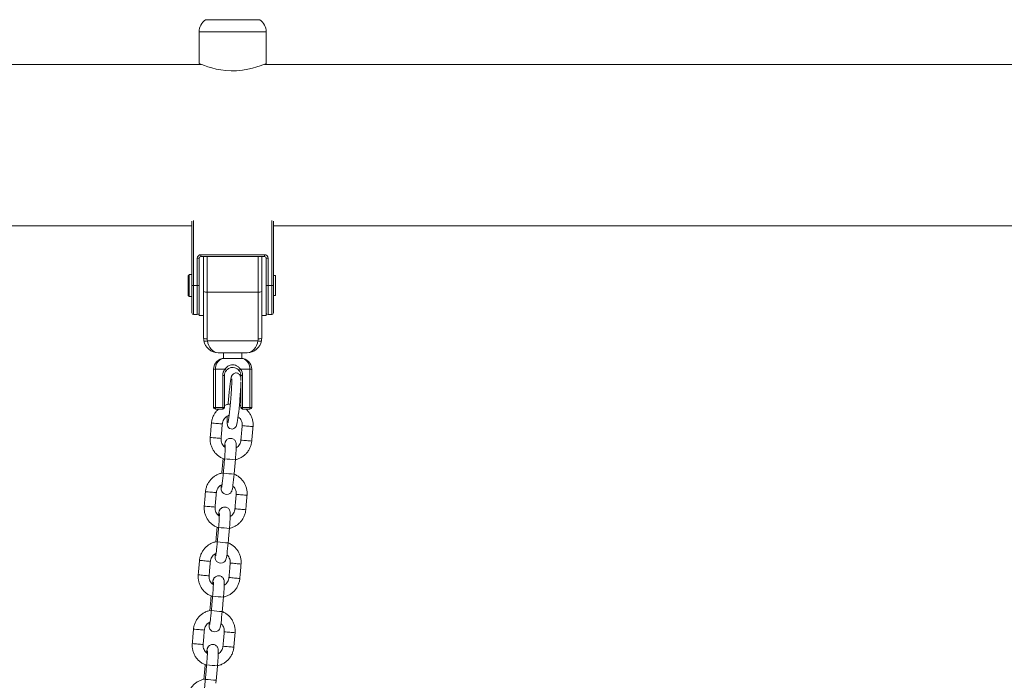
# Model space of a CAD drawing. Extents: x 761 to 885, y 596 to 751.
# Drawn here: x 815 to 821, y 726 to 730 of the extents above; entities that cross this region are included whole.
import ezdxf

# ---------------------------------------------------------------- set-up
doc = ezdxf.new("R2010")
doc.units = 0
doc.header["$LTSCALE"] = 25
doc.layers.get('0').update_dxf_attribs({"linetype": 'CONTINUOUS'})
doc.layers.get('DEFPOINTS').update_dxf_attribs({"linetype": 'CONTINUOUS'})
doc.layers.add('COTAS', color=7, linetype='CONTINUOUS')
doc.styles.add('ROMANS', font='romans')
doc.styles.get("Standard").update_dxf_attribs({"font": 'txt.shx'})
doc.dimstyles.get("Standard").update_dxf_attribs({"dimtxt": 0.18, "dimasz": 0.18, "dimexe": 0.18, "dimexo": 0.0625, "dimgap": 0.09, "dimtad": 0, "dimtih": 1, "dimtoh": 1, "dimdec": 4, "dimzin": 0, "dimdsep": 46, "dimtxsty": 'Standard', "dimcen": 0.09, "dimadec": 0, "dimazin": 0, "dimtfac": 1, "dimtdec": 4, "dimtofl": 0, "dimtmove": 0, "dimatfit": 3, "dimfxl": 1, "dimtolj": 1, "dimtzin": 0, "dimarcsym": 0})

# ---------------------------------------------------------------- blocks, each defined once
blk = doc.blocks.new('*D3')
at = {"layer": 'COTAS', "color": 0, "linetype": 'Continuous', "lineweight": -2, "ltscale": 40, "transparency": 16777216}
for p, q in [((777.9702, 724.7029), (777.9702, 738.5941)), ((872.2123, 724.5223), (872.2123, 738.5941)), ((779.9702, 737.5941), (819.6865, 737.5941)), ((870.2123, 737.5941), (830.496, 737.5941))]:
    blk.add_line(p, q, dxfattribs=at)
at = {"layer": 'COTAS', "color": 0, "linetype": 'Continuous', "ltscale": 40, "transparency": 16777216}
for points in [[(779.9702, 737.9275), (779.9702, 737.2608), (777.9702, 737.5941)], [(870.2123, 737.9275), (870.2123, 737.2608), (872.2123, 737.5941)]]:
    blk.add_solid(points, dxfattribs=at)
at = {"layer": 'DEFPOINTS', "color": 0, "linetype": 'Continuous', "ltscale": 40, "transparency": 16777216}
for p in [(872.2123, 737.5941), (777.9702, 723.7029), (872.2123, 723.5223)]:
    blk.add_point(p, dxfattribs=at)
at = {"layer": 'COTAS', "color": 7, "linetype": 'Continuous', "ltscale": 40, "transparency": 16777216, "insert": (825.0912, 737.5941), "char_height": 2.5, "attachment_point": 5, "style": 'ROMANS'}
blk.add_mtext('\\A1;9425', dxfattribs=at)

msp = doc.modelspace()

# ---------------------------------------------------------------- linework, layer by layer
at = {"color": 7, "linetype": 'Continuous', "lineweight": 15}
for p, q in [((816.10855, 729.91686), (816.40855, 729.91686)), ((816.44355, 729.84987), (816.07355, 729.84987)), ((816.03355, 728.45214), (816.03355, 728.80763)), ((816.04355, 728.81135), (816.04355, 728.45214)), ((816.47355, 728.45214), (816.47355, 728.81135)), ((816.48355, 728.80763), (816.48355, 728.45214)), ((816.08355, 728.62214), (816.43355, 728.62214)), ((816.08355, 728.61214), (816.08355, 728.62214)), ((816.43355, 728.61214), (816.43355, 728.62214)), ((816.06355, 728.45214), (816.06355, 728.60214)), ((816.07355, 728.60214), (816.06355, 728.60214)), ((816.07355, 728.60214), (816.07355, 728.52088)), ((816.43355, 728.61214), (816.08355, 728.61214)), ((816.09855, 728.41943), (816.09855, 728.61214)), ((816.11855, 728.61214), (816.11855, 728.41579)), ((816.39855, 728.41579), (816.39855, 728.61214)), ((816.41855, 728.61214), (816.41855, 728.41943)), ((816.44355, 728.52088), (816.44355, 728.60214)), ((816.44355, 728.60214), (816.45355, 728.60214)), ((816.45355, 728.60214), (816.45355, 728.45214)), ((816.01355, 728.45214), (816.01355, 728.50714)), ((816.01855, 728.51214), (816.01855, 728.45214)), ((816.07355, 728.45214), (816.07355, 728.52088)), ((816.44355, 728.45214), (816.44355, 728.52088)), ((816.49355, 728.50714), (816.49355, 728.39714)), ((816.01355, 728.39714), (816.01355, 728.45214)), ((816.01855, 728.45214), (816.01855, 728.39214)), ((816.03355, 728.30214), (816.03355, 728.45214)), ((816.03355, 728.45214), (816.04355, 728.45214)), ((816.04355, 728.45214), (816.04355, 728.29214)), ((816.04355, 728.45214), (816.06355, 728.45214)), ((816.06355, 728.29214), (816.06355, 728.45214)), ((816.06355, 728.45214), (816.07355, 728.45214)), ((816.07355, 728.28714), (816.07355, 728.45214)), ((816.44355, 728.28714), (816.44355, 728.45214)), ((816.44355, 728.45214), (816.45355, 728.45214)), ((816.45355, 728.45214), (816.45355, 728.29214)), ((816.45355, 728.45214), (816.47355, 728.45214)), ((816.47355, 728.29214), (816.47355, 728.45214)), ((816.47355, 728.45214), (816.48355, 728.45214)), ((816.48355, 728.45214), (816.48355, 728.30214)), ((816.09855, 728.16214), (816.09855, 728.41943)), ((816.39855, 728.41579), (816.11855, 728.41579)), ((816.11855, 728.41579), (816.11855, 728.15851)), ((816.39855, 728.15851), (816.39855, 728.41579)), ((816.41855, 728.41943), (816.41855, 728.16214)), ((816.06355, 728.29214), (816.04355, 728.29214)), ((816.47355, 728.29214), (816.45355, 728.29214)), ((816.11955, 728.1476), (816.39755, 728.1476)), ((816.33855, 728.08214), (816.17855, 728.08214)), ((816.20855, 728.05094), (816.21355, 728.05094)), ((816.21355, 728.05094), (816.25855, 728.05094)), ((816.25855, 728.05094), (816.30355, 728.05094)), ((816.30355, 728.05094), (816.30855, 728.05094)), ((816.15355, 727.78094), (816.15355, 727.99094)), ((816.16355, 727.99094), (816.15355, 727.99094)), ((816.16355, 727.99094), (816.16355, 727.78094)), ((816.21612, 727.99094), (816.16355, 727.99094)), ((816.21612, 727.99094), (816.22384, 727.98457)), ((816.30098, 727.99094), (816.29326, 727.98457)), ((816.35355, 727.99094), (816.30098, 727.99094)), ((816.35355, 727.78094), (816.35355, 727.99094)), ((816.36355, 727.99094), (816.35355, 727.99094)), ((816.36355, 727.99094), (816.36355, 727.78094)), ((816.20355, 727.78094), (816.20355, 727.95594)), ((816.20355, 727.95594), (816.21355, 727.95594)), ((816.21355, 727.95594), (816.21355, 727.78094)), ((816.30355, 727.92805), (816.30355, 727.95594)), ((816.31355, 727.95594), (816.30355, 727.95594)), ((816.30355, 727.78094), (816.30355, 727.9126)), ((816.31355, 727.95594), (816.31355, 727.78094)), ((816.15355, 727.78179), (816.15355, 727.78094)), ((816.16355, 727.78094), (816.15355, 727.78094)), ((816.16355, 727.78094), (816.16355, 727.77094)), ((816.16355, 727.78094), (816.20355, 727.78094)), ((816.20355, 727.77094), (816.16355, 727.77094)), ((816.20355, 727.78094), (816.21355, 727.78094)), ((816.20355, 727.78094), (816.20355, 727.77094)), ((816.30355, 727.78094), (816.31355, 727.78094)), ((816.31355, 727.77094), (816.31355, 727.78094)), ((816.31355, 727.78094), (816.35355, 727.78094)), ((816.35355, 727.77094), (816.31355, 727.77094)), ((816.35355, 727.77094), (816.35355, 727.78094)), ((816.36355, 727.78094), (816.35355, 727.78094)), ((816.36355, 727.79179), (816.36355, 727.78094)), ((816.21383, 727.49759), (816.21387, 727.49759)), ((816.1988, 727.41904), (816.19876, 727.41905)), ((816.20107, 727.41882), (816.1988, 727.41904)), ((816.18092, 727.11902), (816.18096, 727.11902)), ((816.16588, 727.04047), (816.16585, 727.04048)), ((816.16816, 727.04025), (816.16588, 727.04047)), ((816.14801, 726.74045), (816.14804, 726.74045)), ((816.13297, 726.6619), (816.13294, 726.66191)), ((816.13524, 726.66167), (816.13297, 726.6619)), ((816.1151, 726.36188), (816.11513, 726.36187)), ((816.10006, 726.28333), (816.10003, 726.28333)), ((816.10233, 726.2831), (816.10006, 726.28333))]:
    msp.add_line(p, q, dxfattribs=at)
at = {"color": 7, "linetype": 'Continuous', "lineweight": 15, "flags": 128}
for points in [[(816.44321, 729.67491), (816.44172, 729.6743), (816.43559, 729.67183), (816.42503, 729.66774), (816.41039, 729.66244), (816.39163, 729.65627), (816.36849, 729.64968), (816.34142, 729.64348), (816.31224, 729.63868), (816.28022, 729.63574), (816.25085, 729.63524), (816.2208, 729.63691), (816.19394, 729.64024), (816.16809, 729.64505), (816.14377, 729.65096), (816.12188, 729.65739), (816.10284, 729.6638), (816.08781, 729.66937), (816.07831, 729.67311), (816.07381, 729.67495), (816.07355, 729.67505), (816.07355, 729.67505)], [(816.2289, 727.73217), (816.22872, 727.72842), (816.22826, 727.7143), (816.22811, 727.70239), (816.22832, 727.69262), (816.22934, 727.68335), (816.23042, 727.67925), (816.2324, 727.67474), (816.23601, 727.66969), (816.24181, 727.66496), (816.24952, 727.66195), (816.25803, 727.66161), (816.26552, 727.6638), (816.271, 727.66728), (816.27481, 727.67119), (816.27729, 727.6749), (816.27893, 727.67832), (816.28023, 727.68197), (816.28172, 727.6876), (816.2836, 727.69693), (816.28543, 727.70812), (816.28746, 727.72236), (816.2895, 727.73847), (816.29155, 727.75622), (816.29357, 727.77527), (816.29551, 727.79519), (816.29711, 727.81287), (816.29711, 727.81287)], [(816.1945, 727.3527), (816.19447, 727.35213), (816.19431, 727.34177), (816.19456, 727.33294), (816.19524, 727.32726), (816.19668, 727.32174), (816.19896, 727.31671), (816.20312, 727.31098), (816.20944, 727.30574), (816.21771, 727.30218), (816.22695, 727.30123), (816.23575, 727.30302), (816.24252, 727.30651), (816.24754, 727.31083), (816.25101, 727.31529), (816.25321, 727.31932), (816.25463, 727.32284), (816.25576, 727.32662), (816.25709, 727.33251), (816.2587, 727.34176), (816.26027, 727.35268), (816.26198, 727.36629), (816.26366, 727.3813), (816.26528, 727.39734), (816.26668, 727.4127), (816.26668, 727.4127)], [(816.16158, 726.97413), (816.16156, 726.97356), (816.1614, 726.96319), (816.16165, 726.95437), (816.16233, 726.94869), (816.16377, 726.94317), (816.16605, 726.93814), (816.17021, 726.93241), (816.17653, 726.92717), (816.18479, 726.92361), (816.19404, 726.92266), (816.20284, 726.92445), (816.20961, 726.92794), (816.21463, 726.93226), (816.2181, 726.93672), (816.2203, 726.94074), (816.22171, 726.94427), (816.22285, 726.94805), (816.22418, 726.95394), (816.22579, 726.96319), (816.22736, 726.97411), (816.22907, 726.98772), (816.23075, 727.00273), (816.23237, 727.01877), (816.23377, 727.03413), (816.23377, 727.03413)], [(816.12867, 726.59556), (816.12865, 726.59499), (816.12848, 726.58462), (816.12874, 726.5758), (816.12942, 726.57012), (816.13086, 726.5646), (816.13314, 726.55957), (816.13729, 726.55384), (816.14362, 726.5486), (816.15188, 726.54504), (816.16112, 726.54409), (816.16993, 726.54588), (816.17669, 726.54937), (816.18172, 726.55369), (816.18519, 726.55815), (816.18739, 726.56217), (816.1888, 726.5657), (816.18994, 726.56948), (816.19127, 726.57537), (816.19288, 726.58462), (816.19445, 726.59554), (816.19616, 726.60915), (816.19784, 726.62416), (816.19945, 726.6402), (816.20086, 726.65556), (816.20086, 726.65556)], [(816.16654, 726.26163), (816.16794, 726.27699), (816.16794, 726.27699)]]:
    msp.add_lwpolyline(points, dxfattribs=at)
at = {"color": 7, "linetype": 'Continuous', "lineweight": 15}
for centre, radius, start, end in [((816.15355, 729.84987), 0.08, 124.22887, 180), ((816.36355, 729.84987), 0.08, 0, 55.77113), ((816.08355, 728.60214), 0.02, 90, 180), ((816.43355, 728.60214), 0.02, 0, 90), ((816.08355, 728.60214), 0.01, 90, 180), ((816.43355, 728.60214), 0.01, 0, 90), ((816.11371, 728.44603), 0.03062, 240.31276, 279.08481), ((816.40338, 728.44603), 0.03062, 260.91519, 299.68724), ((816.04355, 728.30214), 0.01, 180, 270), ((816.06355, 728.30214), 0.01, 270, 0), ((816.45355, 728.30214), 0.01, 180, 270), ((816.47355, 728.30214), 0.01, 270, 0), ((816.11371, 728.18874), 0.03062, 240.31276, 279.08481), ((816.17855, 728.16214), 0.08, 180, 190.47187), ((816.10971, 728.17573), 0.02979, 250.72834, 289.27166), ((816.17855, 728.16214), 0.08, 190.47187, 270), ((816.17855, 728.15851), 0.06, 180, 190.47187), ((816.33855, 728.16214), 0.08, 270, 349.52813), ((816.33855, 728.15851), 0.06, 349.52813, 0), ((816.40738, 728.17573), 0.02979, 250.72834, 289.27166), ((816.40338, 728.18874), 0.03062, 260.91519, 299.68724), ((816.33855, 728.16214), 0.08, 349.52813, 0), ((816.21355, 727.99094), 0.06, 90, 180), ((816.30355, 727.99094), 0.06, 0, 90), ((816.25855, 727.95594), 0.055, 140.4788, 180), ((816.25855, 727.95594), 0.045, 140.4788, 180), ((816.25855, 727.95594), 0.045, 0, 39.5212), ((816.25855, 727.95594), 0.055, 0, 39.5212), ((816.16355, 727.78094), 0.01, 180, 270), ((816.20355, 727.78094), 0.01, 270, 0), ((816.31355, 727.78094), 0.01, 180, 270), ((816.35355, 727.78094), 0.01, 270, 0), ((816.38705, 730.26217), 2.57907, 264.5398, 265.23847), ((816.39965, 730.21466), 2.53283, 264.865, 265.51086), ((816.59945, 730.73095), 3.06446, 264.59521, 265.18322), ((816.53032, 729.7427), 2.07395, 264.79373, 265.58249), ((816.38004, 730.18158), 2.57818, 264.53965, 265.23856), ((816.39248, 730.13211), 2.52997, 264.86474, 265.51133), ((816.59241, 730.65005), 3.06326, 264.59506, 265.1833), ((816.52339, 729.66299), 2.07393, 264.79373, 265.5825), ((816.62951, 731.93566), 4.45749, 264.6496, 265.42038), ((816.56655, 731.20836), 3.80749, 264.5799, 265.4828), ((816.35413, 729.8836), 2.57907, 264.5398, 265.23847), ((816.36674, 729.83609), 2.53283, 264.865, 265.51086), ((816.56654, 730.35238), 3.06446, 264.59521, 265.18322), ((816.49741, 729.36413), 2.07395, 264.79373, 265.58249), ((816.34713, 729.803), 2.57818, 264.53965, 265.23856), ((816.35957, 729.75354), 2.52997, 264.86474, 265.51133), ((816.5595, 730.27148), 3.06326, 264.59506, 265.1833), ((816.49048, 729.28442), 2.07393, 264.79373, 265.5825), ((816.5966, 731.55709), 4.45749, 264.6496, 265.42038), ((816.53364, 730.82979), 3.80749, 264.5799, 265.4828), ((816.32122, 729.50503), 2.57907, 264.5398, 265.23847), ((816.33383, 729.45752), 2.53283, 264.865, 265.51086), ((816.53362, 729.97381), 3.06446, 264.59521, 265.18322), ((816.46449, 728.98556), 2.07395, 264.79373, 265.58249), ((816.31421, 729.42443), 2.57818, 264.53965, 265.23856), ((816.32666, 729.37497), 2.52997, 264.86474, 265.51133), ((816.52659, 729.89291), 3.06326, 264.59506, 265.1833), ((816.45756, 728.90585), 2.07393, 264.79373, 265.5825), ((816.56369, 731.17852), 4.45749, 264.6496, 265.42038), ((816.50073, 730.45122), 3.80749, 264.5799, 265.4828), ((816.28831, 729.12645), 2.57907, 264.5398, 265.23847), ((816.30092, 729.07895), 2.53283, 264.865, 265.51086), ((816.50071, 729.59524), 3.06446, 264.59521, 265.18322), ((816.43158, 728.60699), 2.07395, 264.79373, 265.58249), ((816.2813, 729.04586), 2.57818, 264.53965, 265.23856), ((816.29375, 728.9964), 2.52997, 264.86474, 265.51133), ((816.49368, 729.51434), 3.06326, 264.59506, 265.1833), ((816.42465, 728.52728), 2.07393, 264.79373, 265.5825), ((816.53078, 730.79994), 4.45749, 264.6496, 265.42038), ((816.46782, 730.07265), 3.80749, 264.5799, 265.4828)]:
    msp.add_arc(centre, radius, start, end, dxfattribs=at)
for centre, major_axis, ratio, start_param, end_param in [((816.17855, 728.16214), (0, 0.08), 0.75, 1.7535649, 3.1415927), ((816.33855, 728.16214), (0, 0.08), 0.75, 3.1415927, 4.5296204), ((816.21355, 727.99094), (0, 0.06), 0.8333333, 0, 1.5707963), ((816.30355, 727.99094), (0, 0.06), 0.8333333, 4.712389, 6.2831853)]:
    msp.add_ellipse(centre, major_axis=major_axis, ratio=ratio, start_param=start_param, end_param=end_param, dxfattribs=at)
for points in [[(816.10855, 729.91686), (816.10855, 729.91601)], [(816.40855, 729.91601), (816.40855, 729.91686)], [(816.07355, 729.84987), (816.07355, 729.67505)], [(816.44355, 729.67491), (816.44355, 729.84987)], [(816.0848, 729.67055), (811.43228, 729.67055)], [(824.39855, 729.67055), (816.43337, 729.67055)], [(811.48355, 728.78155), (816.03355, 728.78155)], [(816.48409, 728.78155), (824.39855, 728.78155)], [(816.01855, 728.51214), (816.01355, 728.50714)], [(816.03355, 728.51214), (816.01855, 728.51214)], [(816.49355, 728.50714), (816.48355, 728.50714)], [(816.01355, 728.39714), (816.01855, 728.39214)], [(816.01855, 728.39214), (816.03355, 728.39214)], [(816.48355, 728.39714), (816.49355, 728.39714)], [(816.07355, 728.28714), (816.09855, 728.28714)], [(816.41855, 728.28714), (816.44355, 728.28714)], [(816.20855, 728.08214), (816.20855, 728.05094)], [(816.30855, 728.05094), (816.30855, 728.08214)], [(816.14164, 727.6948), (816.13471, 727.6151)], [(816.19448, 727.6099), (816.20141, 727.6896)], [(816.3108, 727.68011), (816.30387, 727.60041)], [(816.36365, 727.59522), (816.37058, 727.67492)], [(816.20569, 727.49875), (816.19876, 727.41905)], [(816.21383, 727.49759), (816.20691, 727.41789)], [(816.26668, 727.4127), (816.27361, 727.4924)], [(816.10872, 727.31623), (816.10179, 727.23653)], [(816.16157, 727.23133), (816.1685, 727.31103)], [(816.27789, 727.30154), (816.27096, 727.22184)], [(816.33073, 727.21665), (816.33766, 727.29635)], [(816.17278, 727.12018), (816.16585, 727.04048)], [(816.18092, 727.11902), (816.17399, 727.03932)], [(816.23377, 727.03413), (816.2407, 727.11383)], [(816.07581, 726.93766), (816.06888, 726.85796)], [(816.12866, 726.85276), (816.13559, 726.93246)], [(816.24498, 726.92297), (816.23805, 726.84327)], [(816.29782, 726.83808), (816.30475, 726.91777)], [(816.13987, 726.7416), (816.13294, 726.66191)], [(816.14801, 726.74045), (816.14108, 726.66075)], [(816.20086, 726.65556), (816.20778, 726.73526)], [(816.0429, 726.55909), (816.03597, 726.47939)], [(816.09575, 726.47419), (816.10267, 726.55389)], [(816.21207, 726.5444), (816.20514, 726.4647)], [(816.26491, 726.4595), (816.27184, 726.5392)], [(816.10695, 726.36303), (816.10003, 726.28333)], [(816.1151, 726.36188), (816.10817, 726.28218)], [(816.16794, 726.27699), (816.17487, 726.35668)]]:
    msp.add_open_spline(points, degree=1, dxfattribs=at)
for points, knots in [([(816.21612, 727.99094), (816.22002, 727.99571), (816.22782, 728.00527), (816.24321, 728.01329), (816.25907, 728.01574), (816.27369, 728.01318), (816.2874, 728.00607), (816.29612, 727.99773), (816.30021, 727.992), (816.30098, 727.99094)], [0, 0, 0, 0, 0.180822, 0.36173926, 0.50474795, 0.64788167, 0.79222045, 0.96138865, 1, 1, 1, 1]), ([(816.29326, 727.98457), (816.28988, 727.98797), (816.28314, 727.99474), (816.26956, 728.00036), (816.2549, 728.00161), (816.2408, 727.99803), (816.23054, 727.99189), (816.22557, 727.98646), (816.22384, 727.98457)], [0, 0, 0, 0, 0.1796125, 0.3583319, 0.5513451, 0.7227677, 0.9034707, 1, 1, 1, 1]), ([(816.30355, 727.93901), (816.30345, 727.94104), (816.30328, 727.94467), (816.30257, 727.94917), (816.30108, 727.9543), (816.29815, 727.95981), (816.29337, 727.96507), (816.28648, 727.96915), (816.27809, 727.97091), (816.26991, 727.96979), (816.26325, 727.9666), (816.25854, 727.96257), (816.2554, 727.95842), (816.25343, 727.95467), (816.25203, 727.95105), (816.25055, 727.94598), (816.24898, 727.9387), (816.24704, 727.92743), (816.24507, 727.91404), (816.24301, 727.89825), (816.24094, 727.8808), (816.23891, 727.86198), (816.23693, 727.84215), (816.23507, 727.82183), (816.23376, 727.80663), (816.23315, 727.79856), (816.23304, 727.79712)], [0, 0, 0, 0, 0.0481521, 0.0860695, 0.1125427, 0.1343433, 0.1583121, 0.1846838, 0.2123779, 0.2406462, 0.2641209, 0.2850675, 0.3048145, 0.3256609, 0.3508719, 0.387885, 0.4610575, 0.5258943, 0.5943931, 0.6607117, 0.7262144, 0.791352, 0.8563077, 0.9211748, 0.9860112, 1, 1, 1, 1]), ([(816.25353, 727.93889), (816.25353, 727.93889), (816.25353, 727.93891), (816.25373, 727.93653), (816.25385, 727.93168), (816.25383, 727.92353), (816.25355, 727.91231), (816.25298, 727.89833), (816.25211, 727.88212), (816.25097, 727.86418), (816.24959, 727.84502), (816.24832, 727.82915), (816.24752, 727.81984), (816.24729, 727.8172)], [0, 0, 0, 0, 0.0312355, 0.0969188, 0.1813923, 0.2803918, 0.3876372, 0.4988003, 0.6117781, 0.7256408, 0.8399594, 0.9545148, 1, 1, 1, 1]), ([(816.29711, 727.81287), (816.29741, 727.81643), (816.2983, 727.82678), (816.29964, 727.84381), (816.30103, 727.86332), (816.30217, 727.88171), (816.30303, 727.89846), (816.30358, 727.91199), (816.30369, 727.91881), (816.30374, 727.92159)], [0, 0, 0, 0, 0.0841671, 0.2445716, 0.4051709, 0.5659784, 0.7271846, 0.8891254, 1, 1, 1, 1]), ([(816.24729, 727.8172), (816.24699, 727.8137), (816.24609, 727.80355), (816.24451, 727.78689), (816.24255, 727.76789), (816.24057, 727.75016), (816.23861, 727.73418), (816.23674, 727.7204), (816.23502, 727.7092), (816.23366, 727.70168), (816.23269, 727.69748), (816.23254, 727.69699), (816.23248, 727.69678)], [0, 0, 0, 0, 0.0603871, 0.1754398, 0.2904944, 0.4053609, 0.5198819, 0.6337769, 0.7464735, 0.8566409, 0.9411608, 1, 1, 1, 1]), ([(816.18041, 727.77094), (816.17906, 727.76988), (816.17273, 727.76488), (816.16352, 727.75358), (816.1533, 727.73746), (816.14609, 727.71971), (816.14272, 727.70524), (816.14185, 727.69686), (816.14164, 727.6948)], [0, 0, 0, 0, 0.0586296, 0.276213, 0.4938101, 0.7114208, 0.9290435, 1, 1, 1, 1]), ([(816.24566, 727.79927), (816.24522, 727.79927), (816.23843, 727.79916), (816.22743, 727.79673), (816.21754, 727.79285), (816.21355, 727.79129)], [0, 0, 0, 0, 0.03971161, 0.61292712, 1, 1, 1, 1]), ([(816.30355, 727.78934), (816.30249, 727.78993), (816.29988, 727.7914), (816.29699, 727.79218), (816.29526, 727.79264)], [0, 0, 0, 0, 0.4038894, 1, 1, 1, 1]), ([(816.37058, 727.67492), (816.37079, 727.67878), (816.37137, 727.68899), (816.36965, 727.70557), (816.3647, 727.72404), (816.35678, 727.74151), (816.34587, 727.75713), (816.33749, 727.76703), (816.33235, 727.77089), (816.33229, 727.77094)], [0, 0, 0, 0, 0.1082725, 0.2860738, 0.4640035, 0.6419297, 0.819849, 0.9977589, 1, 1, 1, 1]), ([(816.20141, 727.6896), (816.20163, 727.69144), (816.20236, 727.69764), (816.20569, 727.70785), (816.21256, 727.71924), (816.22202, 727.72849), (816.23106, 727.73447), (816.23709, 727.73616), (816.23889, 727.73666)], [0, 0, 0, 0, 0.0870009, 0.29301046, 0.49942489, 0.7058705, 0.91237348, 1, 1, 1, 1]), ([(816.2883, 727.72896), (816.29048, 727.7274), (816.29624, 727.72329), (816.30324, 727.71397), (816.30884, 727.70198), (816.3112, 727.69034), (816.31092, 727.68303), (816.3108, 727.68011)], [0, 0, 0, 0, 0.142539, 0.3766908, 0.6107628, 0.8447532, 1, 1, 1, 1]), ([(816.13471, 727.6151), (816.13449, 727.61124), (816.13391, 727.60103), (816.13564, 727.58445), (816.14057, 727.56597), (816.14854, 727.54855), (816.15926, 727.5327), (816.17244, 727.5188), (816.18779, 727.50743), (816.20171, 727.49975), (816.21074, 727.49707), (816.21367, 727.49619)], [0, 0, 0, 0, 0.07522975, 0.19876948, 0.32239836, 0.44602483, 0.5696465, 0.6932617, 0.81686946, 0.94046963, 1, 1, 1, 1]), ([(816.21788, 727.56036), (816.21539, 727.56213), (816.2093, 727.56644), (816.20203, 727.57604), (816.19645, 727.58804), (816.19408, 727.59967), (816.19437, 727.60698), (816.19448, 727.6099)], [0, 0, 0, 0, 0.15944699, 0.38898157, 0.61843805, 0.84781444, 1, 1, 1, 1]), ([(816.27361, 727.4924), (816.27386, 727.4953), (816.27458, 727.50373), (816.27564, 727.51754), (816.27668, 727.53311), (816.27746, 727.54732), (816.27795, 727.55976), (816.27813, 727.57025), (816.27794, 727.57754), (816.27743, 727.58317), (816.27611, 727.58904), (816.27347, 727.59509), (816.2693, 727.60089), (816.26295, 727.60618), (816.2547, 727.60974), (816.24549, 727.61069), (816.23689, 727.60893), (816.22991, 727.60531), (816.22479, 727.60088), (816.22124, 727.59623), (816.21897, 727.59193), (816.21753, 727.58814), (816.21635, 727.58406), (816.21514, 727.57845), (816.21396, 727.57189), (816.21315, 727.5661), (816.21288, 727.56423)], [0, 0, 0, 0, 0.0336024, 0.0977557, 0.1620709, 0.2266403, 0.2917574, 0.3581272, 0.4282326, 0.4726946, 0.5042958, 0.5285525, 0.5571613, 0.5894265, 0.6245001, 0.6606255, 0.6956191, 0.7254799, 0.7519759, 0.7758479, 0.7981116, 0.8215151, 0.8522143, 0.902231, 0.9684364, 1, 1, 1, 1]), ([(816.2724, 727.49292), (816.27484, 727.49333), (816.28353, 727.49478), (816.29774, 727.5005), (816.31439, 727.50981), (816.32922, 727.52195), (816.34186, 727.53631), (816.35195, 727.55259), (816.3592, 727.5703), (816.36256, 727.58478), (816.36343, 727.59316), (816.36365, 727.59522)], [0, 0, 0, 0, 0.05025545, 0.17987563, 0.30949933, 0.43912879, 0.56876562, 0.69841062, 0.8280637, 0.9577239, 1, 1, 1, 1]), ([(816.30387, 727.60041), (816.30365, 727.59857), (816.30292, 727.59238), (816.29961, 727.58213), (816.29266, 727.5709), (816.28518, 727.56285), (816.27961, 727.55972), (816.27787, 727.55875)], [0, 0, 0, 0, 0.1088256, 0.366514, 0.6247087, 0.8829425, 1, 1, 1, 1]), ([(816.21794, 727.57446), (816.21794, 727.57449), (816.21791, 727.57475), (816.21803, 727.57334), (816.21808, 727.56994), (816.21802, 727.5634), (816.21769, 727.55393), (816.21709, 727.54179), (816.2162, 727.52766), (816.21511, 727.51268), (816.21425, 727.50247), (816.21383, 727.49759)], [0, 0, 0, 0, 0.0063822, 0.0805777, 0.1775489, 0.2973725, 0.4318633, 0.5736975, 0.718852, 0.865516, 1, 1, 1, 1]), ([(816.20708, 727.41986), (816.20225, 727.4191), (816.19115, 727.41737), (816.17462, 727.41101), (816.15798, 727.40161), (816.14315, 727.3895), (816.13051, 727.37513), (816.12042, 727.35886), (816.11317, 727.34115), (816.10981, 727.32667), (816.10894, 727.31829), (816.10872, 727.31623)], [0, 0, 0, 0, 0.0948323, 0.2183686, 0.3419084, 0.4654536, 0.5890058, 0.7125659, 0.8361336, 0.9597082, 1, 1, 1, 1]), ([(816.20691, 727.41789), (816.20666, 727.4151), (816.20594, 727.40696), (816.20465, 727.39368), (816.20307, 727.37889), (816.20149, 727.3657), (816.20003, 727.35477), (816.19877, 727.34695), (816.19806, 727.34309), (816.19761, 727.34149), (816.19773, 727.34184), (816.19773, 727.34185)], [0, 0, 0, 0, 0.0775915, 0.2256077, 0.3734841, 0.5206178, 0.6662327, 0.8086086, 0.9190332, 0.9991785, 1, 1, 1, 1]), ([(816.33766, 727.29635), (816.33788, 727.30021), (816.33846, 727.31042), (816.33673, 727.327), (816.3318, 727.34548), (816.32383, 727.3629), (816.31311, 727.37874), (816.29994, 727.39268), (816.28454, 727.4039), (816.27323, 727.41058), (816.26693, 727.41259), (816.26668, 727.41267)], [0, 0, 0, 0, 0.0795592, 0.2102086, 0.3409523, 0.4716934, 0.6024295, 0.7331587, 0.86388, 0.9945934, 1, 1, 1, 1]), ([(816.1685, 727.31103), (816.16872, 727.31287), (816.16945, 727.31906), (816.17277, 727.3293), (816.17967, 727.3406), (816.18887, 727.35004), (816.19646, 727.35413), (816.20017, 727.35613)], [0, 0, 0, 0, 0.0962841, 0.3242754, 0.5527148, 0.7811886, 1, 1, 1, 1]), ([(816.25949, 727.34722), (816.26024, 727.34665), (816.26452, 727.34347), (816.27027, 727.33533), (816.27594, 727.32342), (816.27829, 727.31177), (816.278, 727.30446), (816.27789, 727.30154)], [0, 0, 0, 0, 0.0553686, 0.3133245, 0.5711925, 0.8289706, 1, 1, 1, 1]), ([(816.10179, 727.23653), (816.10158, 727.23267), (816.101, 727.22246), (816.10273, 727.20588), (816.10766, 727.1874), (816.11563, 727.16998), (816.12635, 727.15413), (816.13953, 727.14023), (816.15487, 727.12886), (816.1688, 727.12118), (816.17783, 727.1185), (816.18076, 727.11762)], [0, 0, 0, 0, 0.0752297, 0.1987695, 0.3223984, 0.4460248, 0.5696465, 0.6932617, 0.8168695, 0.9404696, 1, 1, 1, 1]), ([(816.18497, 727.18179), (816.18247, 727.18356), (816.17638, 727.18787), (816.16912, 727.19747), (816.16354, 727.20947), (816.16117, 727.2211), (816.16145, 727.22841), (816.16157, 727.23133)], [0, 0, 0, 0, 0.159447, 0.3889816, 0.618438, 0.8478144, 1, 1, 1, 1]), ([(816.2407, 727.11383), (816.24094, 727.11672), (816.24166, 727.12515), (816.24273, 727.13897), (816.24377, 727.15454), (816.24455, 727.16875), (816.24504, 727.18119), (816.24522, 727.19168), (816.24503, 727.19897), (816.24451, 727.2046), (816.2432, 727.21047), (816.24056, 727.21652), (816.23639, 727.22232), (816.23004, 727.2276), (816.22179, 727.23117), (816.21258, 727.23212), (816.20398, 727.23036), (816.197, 727.22674), (816.19188, 727.22231), (816.18832, 727.21766), (816.18606, 727.21335), (816.18462, 727.20957), (816.18344, 727.20549), (816.18222, 727.19988), (816.18105, 727.19332), (816.18024, 727.18753), (816.17997, 727.18566)], [0, 0, 0, 0, 0.0336024, 0.0977557, 0.1620709, 0.2266403, 0.2917574, 0.3581272, 0.4282326, 0.4726946, 0.5042958, 0.5285525, 0.5571613, 0.5894265, 0.6245001, 0.6606255, 0.6956191, 0.7254799, 0.7519759, 0.7758479, 0.7981116, 0.8215151, 0.8522143, 0.902231, 0.9684364, 1, 1, 1, 1]), ([(816.23949, 727.11435), (816.24192, 727.11476), (816.25062, 727.11621), (816.26483, 727.12193), (816.28148, 727.13124), (816.29631, 727.14338), (816.30895, 727.15774), (816.31904, 727.17401), (816.32629, 727.19173), (816.32965, 727.2062), (816.33052, 727.21459), (816.33073, 727.21665)], [0, 0, 0, 0, 0.0502555, 0.1798756, 0.3094993, 0.4391288, 0.5687656, 0.6984106, 0.8280637, 0.9577239, 1, 1, 1, 1]), ([(816.27096, 727.22184), (816.27074, 727.22), (816.27001, 727.21381), (816.2667, 727.20356), (816.25974, 727.19233), (816.25227, 727.18428), (816.2467, 727.18115), (816.24496, 727.18018)], [0, 0, 0, 0, 0.1088256, 0.366514, 0.6247087, 0.8829425, 1, 1, 1, 1]), ([(816.18503, 727.19589), (816.18503, 727.19591), (816.18499, 727.19618), (816.18512, 727.19477), (816.18517, 727.19137), (816.1851, 727.18483), (816.18478, 727.17536), (816.18418, 727.16322), (816.18329, 727.14909), (816.1822, 727.1341), (816.18133, 727.1239), (816.18092, 727.11902)], [0, 0, 0, 0, 0.0063822, 0.0805777, 0.1775489, 0.2973725, 0.4318633, 0.5736975, 0.718852, 0.865516, 1, 1, 1, 1]), ([(816.17416, 727.04129), (816.16934, 727.04053), (816.15823, 727.03879), (816.14171, 727.03244), (816.12507, 727.02304), (816.11024, 727.01093), (816.0976, 726.99656), (816.0875, 726.98029), (816.08026, 726.96258), (816.0769, 726.9481), (816.07603, 726.93972), (816.07581, 726.93766)], [0, 0, 0, 0, 0.0948323, 0.2183686, 0.3419084, 0.4654536, 0.5890058, 0.7125659, 0.8361336, 0.9597082, 1, 1, 1, 1]), ([(816.17399, 727.03932), (816.17375, 727.03652), (816.17303, 727.02839), (816.17174, 727.01511), (816.17016, 727.00032), (816.16858, 726.98713), (816.16711, 726.97619), (816.16586, 726.96838), (816.16515, 726.96452), (816.1647, 726.96291), (816.16482, 726.96327), (816.16482, 726.96328)], [0, 0, 0, 0, 0.0775915, 0.2256077, 0.3734841, 0.5206178, 0.6662327, 0.8086086, 0.9190332, 0.9991785, 1, 1, 1, 1]), ([(816.30475, 726.91777), (816.30497, 726.92164), (816.30555, 726.93184), (816.30382, 726.94843), (816.29888, 726.96691), (816.29092, 726.98433), (816.28019, 727.00017), (816.26703, 727.01411), (816.25163, 727.02533), (816.24031, 727.03201), (816.23402, 727.03402), (816.23377, 727.0341)], [0, 0, 0, 0, 0.0795592, 0.2102086, 0.3409523, 0.4716934, 0.6024295, 0.7331587, 0.86388, 0.9945934, 1, 1, 1, 1]), ([(816.13559, 726.93246), (816.1358, 726.9343), (816.13653, 726.94049), (816.13986, 726.95073), (816.14676, 726.96203), (816.15596, 726.97147), (816.16355, 726.97556), (816.16726, 726.97756)], [0, 0, 0, 0, 0.0962841, 0.3242754, 0.5527148, 0.7811886, 1, 1, 1, 1]), ([(816.22657, 726.96865), (816.22733, 726.96808), (816.23161, 726.9649), (816.23736, 726.95676), (816.24303, 726.94485), (816.24538, 726.9332), (816.24509, 726.92589), (816.24498, 726.92297)], [0, 0, 0, 0, 0.0553686, 0.3133245, 0.5711925, 0.8289706, 1, 1, 1, 1]), ([(816.06888, 726.85796), (816.06866, 726.85409), (816.06809, 726.84389), (816.06982, 726.8273), (816.07475, 726.80882), (816.08272, 726.79141), (816.09344, 726.77556), (816.10662, 726.76166), (816.12196, 726.75029), (816.13588, 726.74261), (816.14491, 726.73993), (816.14785, 726.73905)], [0, 0, 0, 0, 0.0752297, 0.1987695, 0.3223984, 0.4460248, 0.5696465, 0.6932617, 0.8168695, 0.9404696, 1, 1, 1, 1]), ([(816.15206, 726.80322), (816.14956, 726.80499), (816.14347, 726.8093), (816.13621, 726.8189), (816.13062, 726.8309), (816.12825, 726.84253), (816.12854, 726.84984), (816.12866, 726.85276)], [0, 0, 0, 0, 0.159447, 0.3889816, 0.618438, 0.8478144, 1, 1, 1, 1]), ([(816.20778, 726.73526), (816.20803, 726.73815), (816.20875, 726.74658), (816.20981, 726.7604), (816.21086, 726.77597), (816.21164, 726.79018), (816.21213, 726.80262), (816.2123, 726.81311), (816.21211, 726.8204), (816.2116, 726.82603), (816.21029, 726.8319), (816.20765, 726.83795), (816.20348, 726.84375), (816.19713, 726.84903), (816.18887, 726.8526), (816.17967, 726.85355), (816.17107, 726.85179), (816.16409, 726.84817), (816.15896, 726.84374), (816.15541, 726.83909), (816.15315, 726.83478), (816.15171, 726.831), (816.15053, 726.82692), (816.14931, 726.82131), (816.14814, 726.81475), (816.14732, 726.80896), (816.14706, 726.80709)], [0, 0, 0, 0, 0.0336024, 0.0977557, 0.1620709, 0.2266403, 0.2917574, 0.3581272, 0.4282326, 0.4726946, 0.5042958, 0.5285525, 0.5571613, 0.5894265, 0.6245001, 0.6606255, 0.6956191, 0.7254799, 0.7519759, 0.7758479, 0.7981116, 0.8215151, 0.8522143, 0.902231, 0.9684364, 1, 1, 1, 1]), ([(816.20658, 726.73578), (816.20901, 726.73619), (816.21771, 726.73764), (816.23191, 726.74336), (816.24857, 726.75267), (816.2634, 726.76481), (816.27603, 726.77917), (816.28613, 726.79544), (816.29338, 726.81315), (816.29674, 726.82763), (816.29761, 726.83601), (816.29782, 726.83808)], [0, 0, 0, 0, 0.0502555, 0.1798756, 0.3094993, 0.4391288, 0.5687656, 0.6984106, 0.8280637, 0.9577239, 1, 1, 1, 1]), ([(816.23805, 726.84327), (816.23783, 726.84143), (816.2371, 726.83524), (816.23378, 726.82499), (816.22683, 726.81376), (816.21936, 726.80571), (816.21379, 726.80258), (816.21205, 726.80161)], [0, 0, 0, 0, 0.1088256, 0.366514, 0.6247087, 0.8829425, 1, 1, 1, 1]), ([(816.15212, 726.81732), (816.15212, 726.81734), (816.15208, 726.81761), (816.15221, 726.8162), (816.15226, 726.8128), (816.15219, 726.80626), (816.15187, 726.79679), (816.15126, 726.78464), (816.15038, 726.77052), (816.14928, 726.75553), (816.14842, 726.74533), (816.14801, 726.74045)], [0, 0, 0, 0, 0.0063822, 0.0805777, 0.1775489, 0.2973725, 0.4318633, 0.5736975, 0.718852, 0.865516, 1, 1, 1, 1]), ([(816.14125, 726.66272), (816.13643, 726.66196), (816.12532, 726.66022), (816.10879, 726.65387), (816.09216, 726.64447), (816.07733, 726.63236), (816.06469, 726.61799), (816.05459, 726.60172), (816.04735, 726.58401), (816.04398, 726.56953), (816.04311, 726.56115), (816.0429, 726.55909)], [0, 0, 0, 0, 0.0948323, 0.2183686, 0.3419084, 0.4654536, 0.5890058, 0.7125659, 0.8361336, 0.9597082, 1, 1, 1, 1]), ([(816.14108, 726.66075), (816.14083, 726.65795), (816.14011, 726.64981), (816.13883, 726.63654), (816.13725, 726.62175), (816.13567, 726.60856), (816.1342, 726.59762), (816.13295, 726.58981), (816.13224, 726.58594), (816.13179, 726.58434), (816.1319, 726.5847), (816.1319, 726.58471)], [0, 0, 0, 0, 0.0775915, 0.2256077, 0.3734841, 0.5206178, 0.6662327, 0.8086086, 0.9190332, 0.9991785, 1, 1, 1, 1]), ([(816.27184, 726.5392), (816.27206, 726.54307), (816.27264, 726.55327), (816.27091, 726.56986), (816.26597, 726.58834), (816.25801, 726.60576), (816.24728, 726.62159), (816.23411, 726.63553), (816.21872, 726.64676), (816.2074, 726.65344), (816.2011, 726.65545), (816.20085, 726.65553)], [0, 0, 0, 0, 0.0795592, 0.2102086, 0.3409523, 0.4716934, 0.6024295, 0.7331587, 0.86388, 0.9945934, 1, 1, 1, 1]), ([(816.10267, 726.55389), (816.10289, 726.55573), (816.10362, 726.56192), (816.10695, 726.57216), (816.11385, 726.58346), (816.12305, 726.59289), (816.13064, 726.59699), (816.13435, 726.59899)], [0, 0, 0, 0, 0.0962841, 0.3242754, 0.5527148, 0.7811886, 1, 1, 1, 1]), ([(816.19366, 726.59007), (816.19442, 726.58951), (816.1987, 726.58633), (816.20445, 726.57819), (816.21012, 726.56628), (816.21247, 726.55463), (816.21218, 726.54732), (816.21207, 726.5444)], [0, 0, 0, 0, 0.0553686, 0.3133245, 0.5711925, 0.8289706, 1, 1, 1, 1]), ([(816.03597, 726.47939), (816.03575, 726.47552), (816.03517, 726.46532), (816.0369, 726.44873), (816.04184, 726.43025), (816.0498, 726.41284), (816.06053, 726.39699), (816.07371, 726.38309), (816.08905, 726.37172), (816.10297, 726.36404), (816.112, 726.36135), (816.11494, 726.36048)], [0, 0, 0, 0, 0.0752297, 0.1987695, 0.3223984, 0.4460248, 0.5696465, 0.6932617, 0.8168695, 0.9404696, 1, 1, 1, 1]), ([(816.11915, 726.42465), (816.11665, 726.42642), (816.11056, 726.43073), (816.1033, 726.44033), (816.09771, 726.45233), (816.09534, 726.46396), (816.09563, 726.47127), (816.09575, 726.47419)], [0, 0, 0, 0, 0.159447, 0.3889816, 0.618438, 0.8478144, 1, 1, 1, 1]), ([(816.17487, 726.35668), (816.17512, 726.35958), (816.17584, 726.36801), (816.1769, 726.38183), (816.17795, 726.3974), (816.17873, 726.41161), (816.17922, 726.42405), (816.17939, 726.43454), (816.1792, 726.44183), (816.17869, 726.44746), (816.17737, 726.45333), (816.17474, 726.45937), (816.17057, 726.46518), (816.16422, 726.47046), (816.15596, 726.47403), (816.14676, 726.47497), (816.13816, 726.47322), (816.13117, 726.4696), (816.12605, 726.46517), (816.1225, 726.46052), (816.12024, 726.45621), (816.11879, 726.45243), (816.11762, 726.44835), (816.1164, 726.44274), (816.11523, 726.43618), (816.11441, 726.43039), (816.11415, 726.42852)], [0, 0, 0, 0, 0.0336024, 0.0977557, 0.1620709, 0.2266403, 0.2917574, 0.3581272, 0.4282326, 0.4726946, 0.5042958, 0.5285525, 0.5571613, 0.5894265, 0.6245001, 0.6606255, 0.6956191, 0.7254799, 0.7519759, 0.7758479, 0.7981116, 0.8215151, 0.8522143, 0.902231, 0.9684364, 1, 1, 1, 1]), ([(816.17367, 726.35721), (816.1761, 726.35762), (816.1848, 726.35907), (816.199, 726.36479), (816.21566, 726.3741), (816.23048, 726.38624), (816.24312, 726.4006), (816.25322, 726.41687), (816.26046, 726.43458), (816.26383, 726.44906), (816.2647, 726.45744), (816.26491, 726.4595)], [0, 0, 0, 0, 0.0502555, 0.1798756, 0.3094993, 0.4391288, 0.5687656, 0.6984106, 0.8280637, 0.9577239, 1, 1, 1, 1]), ([(816.20514, 726.4647), (816.20492, 726.46286), (816.20419, 726.45667), (816.20087, 726.44641), (816.19392, 726.43519), (816.18645, 726.42714), (816.18088, 726.42401), (816.17914, 726.42303)], [0, 0, 0, 0, 0.1088256, 0.366514, 0.6247087, 0.8829425, 1, 1, 1, 1]), ([(816.11921, 726.43875), (816.1192, 726.43877), (816.11917, 726.43904), (816.1193, 726.43763), (816.11934, 726.43423), (816.11928, 726.42769), (816.11896, 726.41822), (816.11835, 726.40607), (816.11746, 726.39195), (816.11637, 726.37696), (816.11551, 726.36676), (816.1151, 726.36188)], [0, 0, 0, 0, 0.0063822, 0.0805777, 0.1775489, 0.2973725, 0.4318633, 0.5736975, 0.718852, 0.865516, 1, 1, 1, 1]), ([(816.10834, 726.28415), (816.10352, 726.28339), (816.09241, 726.28165), (816.07588, 726.27529), (816.05924, 726.2659), (816.04441, 726.25379), (816.03178, 726.23942), (816.02168, 726.22315), (816.01444, 726.20544), (816.01107, 726.19096), (816.0102, 726.18258), (816.00999, 726.18051)], [0, 0, 0, 0, 0.0948323, 0.2183686, 0.3419084, 0.4654536, 0.5890058, 0.7125659, 0.8361336, 0.9597082, 1, 1, 1, 1]), ([(816.10817, 726.28218), (816.10792, 726.27938), (816.1072, 726.27124), (816.10591, 726.25797), (816.10433, 726.24318), (816.10276, 726.22999), (816.10129, 726.21905), (816.10003, 726.21124), (816.09933, 726.20737), (816.09887, 726.20577), (816.09899, 726.20613), (816.09899, 726.20614)], [0, 0, 0, 0, 0.0775915, 0.2256077, 0.3734841, 0.5206178, 0.6662327, 0.8086086, 0.9190332, 0.9991785, 1, 1, 1, 1])]:
    msp.add_open_spline(points, degree=3, knots=knots, dxfattribs=at)

# ---------------------------------------------------------------- dimensions: what is measured, and where the dimension line sits
at = {"layer": 'COTAS', "color": 7, "linetype": 'Continuous', "ltscale": 40}
dim = msp.add_linear_dim(base=(872.21228, 737.59414), p1=(777.97019, 723.70293), p2=(872.21228, 723.52225), text='9425', dimstyle='Standard', override={"dimtxt": 2.5, "dimasz": 2, "dimexe": 1, "dimexo": 1, "dimgap": 1, "dimtxsty": 'ROMANS', "dimcen": 0, "dimclrt": 7, "dimadec": 4, "dimtfac": 1.4, "dimtmove": 2}, dxfattribs=at)
dim.commit()
dim.dimension.update_dxf_attribs({"geometry": '*D3', "text_midpoint": (825.09124, 737.59414)})

doc.saveas('drawing.dxf')
